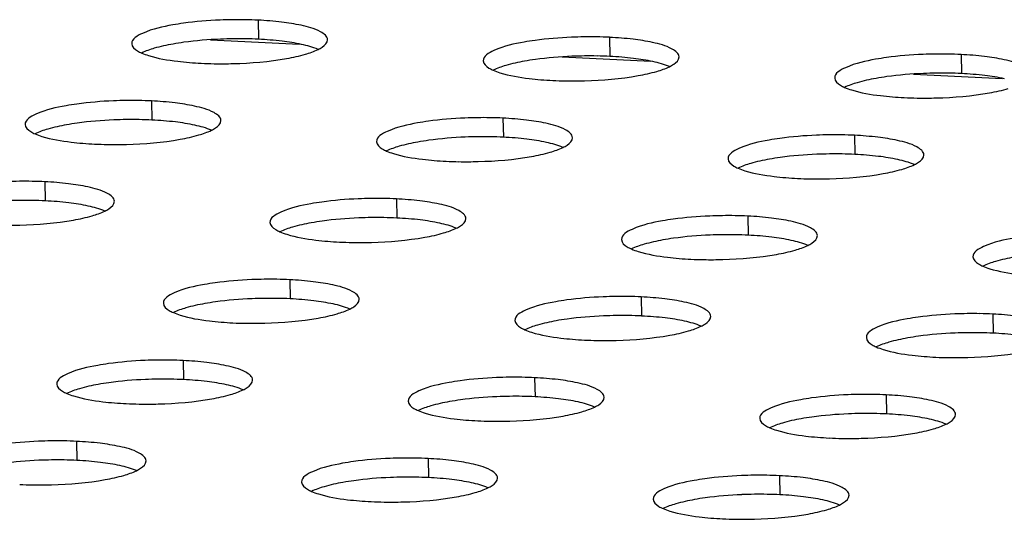
# Model space of a CAD drawing. Units: millimetres. Extents: x 0 to 420, y 0 to 297.
# Drawn here: x 294 to 298, y 129 to 131 of the extents above; entities that cross this region are included whole.
import ezdxf

# ---------------------------------------------------------------- set-up
doc = ezdxf.new("R2010")
doc.units = ezdxf.units.MM
doc.header["$LTSCALE"] = 23.1
doc.layers.get('0').update_dxf_attribs({"linetype": 'CONTINUOUS'})

msp = doc.modelspace()

# ---------------------------------------------------------------- linework, layer by layer
at = {"color": 9, "linetype": 'CONTINUOUS'}
for p, q in [((294.8076, 130.5704), (294.8092, 130.4924)), ((294.6137, 130.4906), (294.9766, 130.4728)), ((296.2428, 130.5002), (296.2444, 130.4222)), ((296.0488, 130.4204), (296.4117, 130.4027)), ((297.678, 130.43), (297.6795, 130.3521)), ((297.484, 130.3503), (297.8469, 130.3325)), ((294.3724, 130.2403), (294.3739, 130.1624)), ((295.8075, 130.1701), (295.8091, 130.0922)), ((297.2427, 130.1), (297.2442, 130.022)), ((293.9371, 129.9102), (293.9387, 129.8323)), ((295.3722, 129.8401), (295.3738, 129.7621)), ((296.8074, 129.7699), (296.809, 129.692)), ((294.937, 129.51), (294.9385, 129.4321)), ((296.3721, 129.4399), (296.3737, 129.3619)), ((297.8073, 129.3697), (297.8088, 129.2918)), ((294.5017, 129.18), (294.5032, 129.102)), ((295.9368, 129.1098), (295.9384, 129.0319)), ((297.372, 129.0397), (297.3736, 128.9617)), ((294.0664, 128.8499), (294.068, 128.772)), ((295.5016, 128.7798), (295.5031, 128.7018)), ((296.9367, 128.7096), (296.9383, 128.6317))]:
    msp.add_line(p, q, dxfattribs=at)
at = {"color": 7, "linetype": 'CONTINUOUS'}
for centre, radius, start, end in [((294.7253, 128.794), 1.7783, 89.0349, 92.3511), ((294.7282, 128.9333), 1.639, 87.2205, 89.053), ((296.1605, 128.7239), 1.7783, 89.0349, 92.3511), ((296.1633, 128.8632), 1.639, 87.2205, 89.053), ((294.7269, 128.7161), 1.7783, 89.0349, 92.3511), ((294.7297, 128.8554), 1.639, 87.2205, 89.053), ((296.162, 128.6459), 1.7783, 89.0349, 92.3511), ((296.1649, 128.7852), 1.639, 87.2205, 89.053), ((297.5956, 128.6537), 1.7783, 89.0349, 92.3511), ((297.5985, 128.793), 1.639, 87.2205, 89.053), ((294.655, 132.0314), 1.639, 267.2205, 269.053), ((297.5972, 128.5758), 1.7783, 89.0349, 92.3511), ((297.6, 128.7151), 1.639, 87.2205, 89.053), ((296.0901, 131.9612), 1.639, 267.2205, 269.053), ((294.29, 128.464), 1.7783, 89.0349, 92.3511), ((294.2929, 128.6033), 1.639, 87.2205, 89.053), ((297.5253, 131.891), 1.639, 267.2205, 269.053), ((294.2916, 128.386), 1.7783, 89.0349, 92.3511), ((294.2945, 128.5253), 1.639, 87.2205, 89.053), ((295.7252, 128.3938), 1.7783, 89.0349, 92.3511), ((295.728, 128.5331), 1.639, 87.2205, 89.053), ((297.1603, 128.3237), 1.7783, 89.0349, 92.3511), ((297.1632, 128.463), 1.639, 87.2205, 89.053), ((294.2197, 131.7013), 1.639, 267.2205, 269.053), ((295.7267, 128.3159), 1.7783, 89.0349, 92.3511), ((295.7296, 128.4552), 1.639, 87.2205, 89.053), ((297.1619, 128.2457), 1.7783, 89.0349, 92.3511), ((297.1648, 128.385), 1.639, 87.2205, 89.053), ((295.6548, 131.6311), 1.639, 267.2205, 269.053), ((293.8547, 128.1339), 1.7783, 89.0349, 92.3511), ((293.8576, 128.2732), 1.639, 87.2205, 89.053), ((297.09, 131.561), 1.639, 267.2205, 269.053), ((293.8563, 128.056), 1.7783, 89.0349, 92.3511), ((293.8592, 128.1953), 1.639, 87.2205, 89.053), ((295.2899, 128.0638), 1.7783, 89.0349, 92.3511), ((295.2928, 128.2031), 1.639, 87.2205, 89.053), ((295.2915, 127.9858), 1.7783, 89.0349, 92.3511), ((295.2943, 128.1251), 1.639, 87.2205, 89.053), ((296.7251, 127.9936), 1.7783, 89.0349, 92.3511), ((296.7279, 128.1329), 1.639, 87.2205, 89.053), ((295.2196, 131.3011), 1.639, 267.2205, 269.053), ((296.7266, 127.9157), 1.7783, 89.0349, 92.3511), ((296.7295, 128.055), 1.639, 87.2205, 89.053), ((296.6547, 131.2309), 1.639, 267.2205, 269.053), ((294.8546, 127.7337), 1.7783, 89.0349, 92.3511), ((294.8575, 127.873), 1.639, 87.2205, 89.053), ((294.8562, 127.6558), 1.7783, 89.0349, 92.3511), ((294.8591, 127.7951), 1.639, 87.2205, 89.053), ((296.2898, 127.6636), 1.7783, 89.0349, 92.3511), ((296.2926, 127.8029), 1.639, 87.2205, 89.053), ((296.2913, 127.5856), 1.7783, 89.0349, 92.3511), ((296.2942, 127.7249), 1.639, 87.2205, 89.053), ((297.7249, 127.5934), 1.7783, 89.0349, 92.3511), ((297.7278, 127.7327), 1.639, 87.2205, 89.053), ((294.7843, 130.971), 1.639, 267.2205, 269.053), ((296.2194, 130.9009), 1.639, 267.2205, 269.053), ((297.7265, 127.5155), 1.7783, 89.0349, 92.3511), ((297.7294, 127.6547), 1.639, 87.2205, 89.053), ((294.4193, 127.4037), 1.7783, 89.0349, 92.3511), ((294.4222, 127.543), 1.639, 87.2205, 89.053), ((297.6546, 130.8307), 1.639, 267.2205, 269.053), ((294.4209, 127.3257), 1.7783, 89.0349, 92.3511), ((294.4238, 127.465), 1.639, 87.2205, 89.053), ((295.8545, 127.3335), 1.7783, 89.0349, 92.3511), ((295.8574, 127.4728), 1.639, 87.2205, 89.053), ((295.8561, 127.2556), 1.7783, 89.0349, 92.3511), ((295.8589, 127.3949), 1.639, 87.2205, 89.053), ((297.2896, 127.2634), 1.7783, 89.0349, 92.3511), ((297.2925, 127.4026), 1.639, 87.2205, 89.053), ((294.349, 130.641), 1.639, 267.2205, 269.053), ((295.7842, 130.5708), 1.639, 267.2205, 269.053), ((297.2912, 127.1854), 1.7783, 89.0349, 92.3511), ((297.2941, 127.3247), 1.639, 87.2205, 89.053), ((297.2193, 130.5007), 1.639, 267.2205, 269.053), ((293.9841, 127.0736), 1.7783, 89.0349, 92.3511), ((293.9869, 127.2129), 1.639, 87.2205, 89.053), ((293.9856, 126.9957), 1.7783, 89.0349, 92.3511), ((293.9885, 127.135), 1.639, 87.2205, 89.053), ((295.4192, 127.0035), 1.7783, 89.0349, 92.3511), ((295.4221, 127.1427), 1.639, 87.2205, 89.053), ((295.4208, 126.9255), 1.7783, 89.0349, 92.3511), ((295.4236, 127.0648), 1.639, 87.2205, 89.053), ((296.8544, 126.9333), 1.7783, 89.0349, 92.3511), ((296.8572, 127.0726), 1.639, 87.2205, 89.053), ((293.9137, 130.3109), 1.639, 267.2205, 269.053), ((296.8559, 126.8554), 1.7783, 89.0349, 92.3511), ((296.8588, 126.9946), 1.639, 87.2205, 89.053), ((295.3489, 130.2408), 1.639, 267.2205, 269.053), ((296.784, 130.1706), 1.639, 267.2205, 269.053)]:
    msp.add_arc(centre, radius, start, end, dxfattribs=at)
for points, knots in [([(294.4589, 130.5508), (294.4168, 130.5432), (294.3628, 130.533), (294.2912, 130.4944), (294.2917, 130.4742)], [0, 0, 0, 0, 0.678582, 1, 1, 1, 1]), ([(294.6524, 130.5708), (294.6025, 130.5688), (294.5377, 130.5635), (294.4736, 130.5534), (294.4589, 130.5508)], [0, 0, 0, 0, 0.769234, 1, 1, 1, 1]), ([(295.0915, 130.4905), (295.0912, 130.5048), (295.0489, 130.5349), (295.0106, 130.5432), (294.9832, 130.5493)], [0, 0, 0, 0, 0.33817, 1, 1, 1, 1]), ([(294.2917, 130.4742), (294.2919, 130.4618), (294.3101, 130.4466), (294.3264, 130.4387), (294.3324, 130.4361)], [0, 0, 0, 0, 0.655842, 1, 1, 1, 1]), ([(294.6539, 130.4929), (294.6041, 130.4908), (294.5393, 130.4855), (294.4752, 130.4755), (294.4604, 130.4729)], [0, 0, 0, 0, 0.769234, 1, 1, 1, 1]), ([(295.0523, 130.4505), (295.0582, 130.4534), (295.0743, 130.462), (295.0918, 130.478), (295.0915, 130.4905)], [0, 0, 0, 0, 0.345202, 1, 1, 1, 1]), ([(295.894, 130.4806), (295.852, 130.4731), (295.798, 130.4628), (295.7264, 130.4243), (295.7268, 130.4041)], [0, 0, 0, 0, 0.678582, 1, 1, 1, 1]), ([(296.0875, 130.5007), (296.0377, 130.4986), (295.9729, 130.4933), (295.9088, 130.4833), (295.894, 130.4806)], [0, 0, 0, 0, 0.769234, 1, 1, 1, 1]), ([(296.5266, 130.4203), (296.5263, 130.4346), (296.484, 130.4647), (296.4458, 130.4731), (296.4184, 130.4791)], [0, 0, 0, 0, 0.33817, 1, 1, 1, 1]), ([(294.3324, 130.4361), (294.3414, 130.4321), (294.389, 130.4152), (294.4392, 130.4072), (294.4794, 130.4023)], [0, 0, 0, 0, 0.196039, 1, 1, 1, 1]), ([(296.0891, 130.4227), (296.0392, 130.4207), (295.9744, 130.4154), (295.9103, 130.4053), (295.8956, 130.4027)], [0, 0, 0, 0, 0.769234, 1, 1, 1, 1]), ([(297.5227, 130.4305), (297.4728, 130.4285), (297.408, 130.4232), (297.3439, 130.4131), (297.3292, 130.4105)], [0, 0, 0, 0, 0.769234, 1, 1, 1, 1]), ([(294.6279, 130.3926), (294.6538, 130.3922), (294.7529, 130.3928), (294.8523, 130.4009), (294.9243, 130.4139)], [0, 0, 0, 0, 0.261909, 1, 1, 1, 1]), ([(295.7268, 130.4041), (295.7271, 130.3916), (295.7452, 130.3765), (295.7615, 130.3685), (295.7675, 130.3659)], [0, 0, 0, 0, 0.655842, 1, 1, 1, 1]), ([(296.4874, 130.3804), (296.4933, 130.3833), (296.5094, 130.3918), (296.5269, 130.4078), (296.5266, 130.4203)], [0, 0, 0, 0, 0.345202, 1, 1, 1, 1]), ([(297.3292, 130.4105), (297.2871, 130.4029), (297.2331, 130.3927), (297.1615, 130.3541), (297.162, 130.3339)], [0, 0, 0, 0, 0.678582, 1, 1, 1, 1]), ([(297.9618, 130.3502), (297.9615, 130.3645), (297.9192, 130.3946), (297.8809, 130.4029), (297.8536, 130.4089)], [0, 0, 0, 0, 0.33817, 1, 1, 1, 1]), ([(295.7675, 130.3659), (295.7766, 130.3619), (295.8242, 130.3451), (295.8744, 130.337), (295.9146, 130.3321)], [0, 0, 0, 0, 0.196039, 1, 1, 1, 1]), ([(296.063, 130.3225), (296.089, 130.322), (296.1881, 130.3226), (296.2874, 130.3308), (296.3594, 130.3437)], [0, 0, 0, 0, 0.261909, 1, 1, 1, 1]), ([(297.5242, 130.3526), (297.4744, 130.3505), (297.4096, 130.3452), (297.3455, 130.3352), (297.3308, 130.3325)], [0, 0, 0, 0, 0.769234, 1, 1, 1, 1]), ([(297.162, 130.3339), (297.1623, 130.3215), (297.1804, 130.3063), (297.1967, 130.2984), (297.2027, 130.2958)], [0, 0, 0, 0, 0.655842, 1, 1, 1, 1]), ([(297.2027, 130.2958), (297.2117, 130.2918), (297.2593, 130.2749), (297.3095, 130.2669), (297.3497, 130.262)], [0, 0, 0, 0, 0.196039, 1, 1, 1, 1]), ([(297.4982, 130.2523), (297.5242, 130.2519), (297.6233, 130.2525), (297.7226, 130.2606), (297.7946, 130.2736)], [0, 0, 0, 0, 0.261909, 1, 1, 1, 1]), ([(294.0236, 130.2207), (293.9815, 130.2132), (293.9275, 130.203), (293.8559, 130.1644), (293.8564, 130.1442)], [0, 0, 0, 0, 0.678582, 1, 1, 1, 1]), ([(294.2171, 130.2408), (294.1672, 130.2387), (294.1024, 130.2334), (294.0383, 130.2234), (294.0236, 130.2207)], [0, 0, 0, 0, 0.769234, 1, 1, 1, 1]), ([(294.6562, 130.1604), (294.6559, 130.1747), (294.6136, 130.2048), (294.5753, 130.2132), (294.548, 130.2192)], [0, 0, 0, 0, 0.33817, 1, 1, 1, 1]), ([(293.8564, 130.1442), (293.8567, 130.1317), (293.8748, 130.1166), (293.8911, 130.1086), (293.8971, 130.106)], [0, 0, 0, 0, 0.655842, 1, 1, 1, 1]), ([(294.2186, 130.1628), (294.1688, 130.1608), (294.104, 130.1555), (294.0399, 130.1454), (294.0252, 130.1428)], [0, 0, 0, 0, 0.769234, 1, 1, 1, 1]), ([(294.617, 130.1205), (294.6229, 130.1234), (294.639, 130.1319), (294.6565, 130.148), (294.6562, 130.1604)], [0, 0, 0, 0, 0.345202, 1, 1, 1, 1]), ([(295.4587, 130.1506), (295.4167, 130.143), (295.3627, 130.1328), (295.2911, 130.0942), (295.2915, 130.074)], [0, 0, 0, 0, 0.678582, 1, 1, 1, 1]), ([(295.6522, 130.1706), (295.6024, 130.1686), (295.5376, 130.1633), (295.4735, 130.1532), (295.4587, 130.1506)], [0, 0, 0, 0, 0.769234, 1, 1, 1, 1]), ([(296.0914, 130.0903), (296.091, 130.1046), (296.0487, 130.1347), (296.0105, 130.143), (295.9831, 130.149)], [0, 0, 0, 0, 0.33817, 1, 1, 1, 1]), ([(293.8971, 130.106), (293.9061, 130.102), (293.9537, 130.0852), (294.0039, 130.0771), (294.0441, 130.0722)], [0, 0, 0, 0, 0.196039, 1, 1, 1, 1]), ([(297.0874, 130.1005), (297.0375, 130.0984), (296.9727, 130.0931), (296.9086, 130.0831), (296.8939, 130.0804)], [0, 0, 0, 0, 0.769234, 1, 1, 1, 1]), ([(294.1926, 130.0626), (294.2186, 130.0621), (294.3177, 130.0627), (294.417, 130.0709), (294.489, 130.0838)], [0, 0, 0, 0, 0.261909, 1, 1, 1, 1]), ([(295.2915, 130.074), (295.2918, 130.0616), (295.3099, 130.0464), (295.3263, 130.0385), (295.3322, 130.0359)], [0, 0, 0, 0, 0.655842, 1, 1, 1, 1]), ([(295.6538, 130.0927), (295.6039, 130.0906), (295.5391, 130.0853), (295.475, 130.0753), (295.4603, 130.0726)], [0, 0, 0, 0, 0.769234, 1, 1, 1, 1]), ([(296.0522, 130.0503), (296.0581, 130.0532), (296.0742, 130.0618), (296.0916, 130.0778), (296.0914, 130.0903)], [0, 0, 0, 0, 0.345202, 1, 1, 1, 1]), ([(296.8939, 130.0804), (296.8518, 130.0729), (296.7978, 130.0626), (296.7262, 130.0241), (296.7267, 130.0038)], [0, 0, 0, 0, 0.678582, 1, 1, 1, 1]), ([(297.5265, 130.0201), (297.5262, 130.0344), (297.4839, 130.0645), (297.4456, 130.0729), (297.4183, 130.0789)], [0, 0, 0, 0, 0.33817, 1, 1, 1, 1]), ([(295.3322, 130.0359), (295.3413, 130.0319), (295.3889, 130.015), (295.4391, 130.007), (295.4793, 130.0021)], [0, 0, 0, 0, 0.196039, 1, 1, 1, 1]), ([(297.089, 130.0225), (297.0391, 130.0205), (296.9743, 130.0152), (296.9102, 130.0051), (296.8955, 130.0025)], [0, 0, 0, 0, 0.769234, 1, 1, 1, 1]), ([(297.4873, 129.9802), (297.4932, 129.983), (297.5093, 129.9916), (297.5268, 130.0076), (297.5265, 130.0201)], [0, 0, 0, 0, 0.345202, 1, 1, 1, 1]), ([(295.6278, 129.9924), (295.6537, 129.992), (295.7528, 129.9926), (295.8521, 130.0007), (295.9241, 130.0137)], [0, 0, 0, 0, 0.261909, 1, 1, 1, 1]), ([(296.7267, 130.0038), (296.727, 129.9914), (296.7451, 129.9763), (296.7614, 129.9683), (296.7674, 129.9657)], [0, 0, 0, 0, 0.655842, 1, 1, 1, 1]), ([(296.7674, 129.9657), (296.7764, 129.9617), (296.824, 129.9449), (296.8742, 129.9368), (296.9145, 129.9319)], [0, 0, 0, 0, 0.196039, 1, 1, 1, 1]), ([(297.0629, 129.9223), (297.0889, 129.9218), (297.188, 129.9224), (297.2873, 129.9306), (297.3593, 129.9435)], [0, 0, 0, 0, 0.261909, 1, 1, 1, 1]), ([(294.2209, 129.8304), (294.2206, 129.8447), (294.1783, 129.8748), (294.1401, 129.8831), (294.1127, 129.8891)], [0, 0, 0, 0, 0.33817, 1, 1, 1, 1]), ([(294.1817, 129.7904), (294.1876, 129.7933), (294.2037, 129.8019), (294.2212, 129.8179), (294.2209, 129.8304)], [0, 0, 0, 0, 0.345202, 1, 1, 1, 1]), ([(295.0235, 129.8205), (294.9814, 129.813), (294.9274, 129.8027), (294.8558, 129.7642), (294.8563, 129.7439)], [0, 0, 0, 0, 0.678582, 1, 1, 1, 1]), ([(295.2169, 129.8406), (295.1671, 129.8385), (295.1023, 129.8332), (295.0382, 129.8232), (295.0235, 129.8205)], [0, 0, 0, 0, 0.769234, 1, 1, 1, 1]), ([(295.6561, 129.7602), (295.6558, 129.7745), (295.6134, 129.8046), (295.5752, 129.813), (295.5478, 129.819)], [0, 0, 0, 0, 0.33817, 1, 1, 1, 1]), ([(293.7573, 129.7325), (293.7833, 129.7321), (293.8824, 129.7327), (293.9817, 129.7408), (294.0537, 129.7538)], [0, 0, 0, 0, 0.261909, 1, 1, 1, 1]), ([(294.8563, 129.7439), (294.8565, 129.7315), (294.8747, 129.7164), (294.891, 129.7084), (294.897, 129.7058)], [0, 0, 0, 0, 0.655842, 1, 1, 1, 1]), ([(295.2185, 129.7626), (295.1687, 129.7606), (295.1039, 129.7553), (295.0398, 129.7452), (295.025, 129.7426)], [0, 0, 0, 0, 0.769234, 1, 1, 1, 1]), ([(295.6169, 129.7203), (295.6228, 129.7231), (295.6389, 129.7317), (295.6563, 129.7477), (295.6561, 129.7602)], [0, 0, 0, 0, 0.345202, 1, 1, 1, 1]), ([(296.4586, 129.7504), (296.4166, 129.7428), (296.3625, 129.7326), (296.291, 129.694), (296.2914, 129.6738)], [0, 0, 0, 0, 0.678582, 1, 1, 1, 1]), ([(296.6521, 129.7704), (296.6022, 129.7684), (296.5375, 129.7631), (296.4734, 129.753), (296.4586, 129.7504)], [0, 0, 0, 0, 0.769234, 1, 1, 1, 1]), ([(297.0912, 129.6901), (297.0909, 129.7044), (297.0486, 129.7345), (297.0104, 129.7428), (296.983, 129.7488)], [0, 0, 0, 0, 0.33817, 1, 1, 1, 1]), ([(294.897, 129.7058), (294.906, 129.7018), (294.9536, 129.685), (295.0038, 129.6769), (295.044, 129.672)], [0, 0, 0, 0, 0.196039, 1, 1, 1, 1]), ([(295.1925, 129.6624), (295.2184, 129.6619), (295.3175, 129.6625), (295.4169, 129.6707), (295.4889, 129.6836)], [0, 0, 0, 0, 0.261909, 1, 1, 1, 1]), ([(296.2914, 129.6738), (296.2917, 129.6614), (296.3098, 129.6462), (296.3261, 129.6383), (296.3321, 129.6357)], [0, 0, 0, 0, 0.655842, 1, 1, 1, 1]), ([(296.6537, 129.6924), (296.6038, 129.6904), (296.539, 129.6851), (296.4749, 129.6751), (296.4602, 129.6724)], [0, 0, 0, 0, 0.769234, 1, 1, 1, 1]), ([(297.052, 129.6501), (297.0579, 129.653), (297.074, 129.6616), (297.0915, 129.6776), (297.0912, 129.6901)], [0, 0, 0, 0, 0.345202, 1, 1, 1, 1]), ([(297.8938, 129.6802), (297.8517, 129.6727), (297.7977, 129.6624), (297.7261, 129.6239), (297.7266, 129.6036)], [0, 0, 0, 0, 0.678582, 1, 1, 1, 1]), ([(296.3321, 129.6357), (296.3411, 129.6317), (296.3888, 129.6148), (296.4389, 129.6067), (296.4792, 129.6019)], [0, 0, 0, 0, 0.196039, 1, 1, 1, 1]), ([(296.6276, 129.5922), (296.6536, 129.5918), (296.7527, 129.5924), (296.852, 129.6005), (296.924, 129.6135)], [0, 0, 0, 0, 0.261909, 1, 1, 1, 1]), ([(297.7266, 129.6036), (297.7268, 129.5912), (297.745, 129.5761), (297.7613, 129.5681), (297.7673, 129.5655)], [0, 0, 0, 0, 0.655842, 1, 1, 1, 1]), ([(297.7673, 129.5655), (297.7763, 129.5615), (297.8239, 129.5447), (297.8741, 129.5366), (297.9143, 129.5317)], [0, 0, 0, 0, 0.196039, 1, 1, 1, 1]), ([(294.7817, 129.5105), (294.7318, 129.5085), (294.667, 129.5032), (294.6029, 129.4931), (294.5882, 129.4905)], [0, 0, 0, 0, 0.769234, 1, 1, 1, 1]), ([(294.5882, 129.4905), (294.5461, 129.4829), (294.4921, 129.4727), (294.4205, 129.4341), (294.421, 129.4139)], [0, 0, 0, 0, 0.678582, 1, 1, 1, 1]), ([(295.2208, 129.4302), (295.2205, 129.4445), (295.1782, 129.4746), (295.1399, 129.4829), (295.1126, 129.4889)], [0, 0, 0, 0, 0.33817, 1, 1, 1, 1]), ([(294.7832, 129.4326), (294.7334, 129.4305), (294.6686, 129.4252), (294.6045, 129.4152), (294.5898, 129.4125)], [0, 0, 0, 0, 0.769234, 1, 1, 1, 1]), ([(295.1816, 129.3902), (295.1875, 129.3931), (295.2036, 129.4017), (295.2211, 129.4177), (295.2208, 129.4302)], [0, 0, 0, 0, 0.345202, 1, 1, 1, 1]), ([(296.0233, 129.4203), (295.9813, 129.4128), (295.9273, 129.4025), (295.8557, 129.364), (295.8561, 129.3437)], [0, 0, 0, 0, 0.678582, 1, 1, 1, 1]), ([(296.2168, 129.4403), (296.167, 129.4383), (296.1022, 129.433), (296.0381, 129.423), (296.0233, 129.4203)], [0, 0, 0, 0, 0.769234, 1, 1, 1, 1]), ([(296.6559, 129.36), (296.6556, 129.3743), (296.6133, 129.4044), (296.5751, 129.4128), (296.5477, 129.4188)], [0, 0, 0, 0, 0.33817, 1, 1, 1, 1]), ([(294.421, 129.4139), (294.4213, 129.4015), (294.4394, 129.3863), (294.4557, 129.3784), (294.4617, 129.3758)], [0, 0, 0, 0, 0.655842, 1, 1, 1, 1]), ([(294.4617, 129.3758), (294.4707, 129.3718), (294.5183, 129.3549), (294.5685, 129.3469), (294.6087, 129.342)], [0, 0, 0, 0, 0.196039, 1, 1, 1, 1]), ([(294.7572, 129.3323), (294.7832, 129.3319), (294.8823, 129.3325), (294.9816, 129.3406), (295.0536, 129.3536)], [0, 0, 0, 0, 0.261909, 1, 1, 1, 1]), ([(295.8561, 129.3437), (295.8564, 129.3313), (295.8745, 129.3162), (295.8908, 129.3082), (295.8968, 129.3056)], [0, 0, 0, 0, 0.655842, 1, 1, 1, 1]), ([(296.2184, 129.3624), (296.1685, 129.3603), (296.1037, 129.3551), (296.0396, 129.345), (296.0249, 129.3424)], [0, 0, 0, 0, 0.769234, 1, 1, 1, 1]), ([(296.6167, 129.3201), (296.6227, 129.3229), (296.6387, 129.3315), (296.6562, 129.3475), (296.6559, 129.36)], [0, 0, 0, 0, 0.345202, 1, 1, 1, 1]), ([(297.4585, 129.3502), (297.4164, 129.3426), (297.3624, 129.3324), (297.2908, 129.2938), (297.2913, 129.2736)], [0, 0, 0, 0, 0.678582, 1, 1, 1, 1]), ([(297.652, 129.3702), (297.6021, 129.3681), (297.5373, 129.3629), (297.4732, 129.3528), (297.4585, 129.3502)], [0, 0, 0, 0, 0.769234, 1, 1, 1, 1]), ([(295.8968, 129.3056), (295.9059, 129.3016), (295.9535, 129.2848), (296.0037, 129.2767), (296.0439, 129.2718)], [0, 0, 0, 0, 0.196039, 1, 1, 1, 1]), ([(296.1924, 129.2622), (296.2183, 129.2617), (296.3174, 129.2623), (296.4167, 129.2705), (296.4887, 129.2834)], [0, 0, 0, 0, 0.261909, 1, 1, 1, 1]), ([(297.2913, 129.2736), (297.2916, 129.2611), (297.3097, 129.246), (297.326, 129.2381), (297.332, 129.2354)], [0, 0, 0, 0, 0.655842, 1, 1, 1, 1]), ([(297.6535, 129.2922), (297.6037, 129.2902), (297.5389, 129.2849), (297.4748, 129.2749), (297.4601, 129.2722)], [0, 0, 0, 0, 0.769234, 1, 1, 1, 1]), ([(297.332, 129.2354), (297.341, 129.2315), (297.3886, 129.2146), (297.4388, 129.2065), (297.479, 129.2017)], [0, 0, 0, 0, 0.196039, 1, 1, 1, 1]), ([(294.3464, 129.1804), (294.2965, 129.1784), (294.2317, 129.1731), (294.1676, 129.1631), (294.1529, 129.1604)], [0, 0, 0, 0, 0.769234, 1, 1, 1, 1]), ([(297.6275, 129.192), (297.6535, 129.1916), (297.7526, 129.1922), (297.8519, 129.2003), (297.9239, 129.2133)], [0, 0, 0, 0, 0.261909, 1, 1, 1, 1]), ([(294.1529, 129.1604), (294.1109, 129.1529), (294.0568, 129.1426), (293.9852, 129.1041), (293.9857, 129.0838)], [0, 0, 0, 0, 0.678582, 1, 1, 1, 1]), ([(294.7855, 129.1001), (294.7852, 129.1144), (294.7429, 129.1445), (294.7047, 129.1529), (294.6773, 129.1589)], [0, 0, 0, 0, 0.33817, 1, 1, 1, 1]), ([(294.348, 129.1025), (294.2981, 129.1005), (294.2333, 129.0952), (294.1692, 129.0851), (294.1545, 129.0825)], [0, 0, 0, 0, 0.769234, 1, 1, 1, 1]), ([(294.7463, 129.0602), (294.7522, 129.063), (294.7683, 129.0716), (294.7858, 129.0876), (294.7855, 129.1001)], [0, 0, 0, 0, 0.345202, 1, 1, 1, 1]), ([(295.7815, 129.1103), (295.7317, 129.1082), (295.6669, 129.103), (295.6028, 129.0929), (295.5881, 129.0903)], [0, 0, 0, 0, 0.769234, 1, 1, 1, 1]), ([(293.9857, 129.0838), (293.986, 129.0714), (294.0041, 129.0563), (294.0204, 129.0483), (294.0264, 129.0457)], [0, 0, 0, 0, 0.655842, 1, 1, 1, 1]), ([(295.5881, 129.0903), (295.546, 129.0827), (295.492, 129.0725), (295.4204, 129.0339), (295.4209, 129.0137)], [0, 0, 0, 0, 0.678582, 1, 1, 1, 1]), ([(296.2207, 129.03), (296.2203, 129.0443), (296.178, 129.0744), (296.1398, 129.0827), (296.1124, 129.0887)], [0, 0, 0, 0, 0.33817, 1, 1, 1, 1]), ([(294.0264, 129.0457), (294.0354, 129.0417), (294.0831, 129.0249), (294.1332, 129.0168), (294.1735, 129.0119)], [0, 0, 0, 0, 0.196039, 1, 1, 1, 1]), ([(294.3219, 129.0023), (294.3479, 129.0018), (294.447, 129.0024), (294.5463, 129.0106), (294.6183, 129.0235)], [0, 0, 0, 0, 0.261909, 1, 1, 1, 1]), ([(295.4209, 129.0137), (295.4211, 129.0012), (295.4392, 128.9861), (295.4556, 128.9782), (295.4615, 128.9755)], [0, 0, 0, 0, 0.655842, 1, 1, 1, 1]), ([(295.7831, 129.0323), (295.7333, 129.0303), (295.6685, 129.025), (295.6044, 129.015), (295.5896, 129.0123)], [0, 0, 0, 0, 0.769234, 1, 1, 1, 1]), ([(296.1815, 128.99), (296.1874, 128.9929), (296.2035, 129.0015), (296.2209, 129.0175), (296.2207, 129.03)], [0, 0, 0, 0, 0.345202, 1, 1, 1, 1]), ([(297.0232, 129.0201), (296.9812, 129.0126), (296.9271, 129.0023), (296.8556, 128.9638), (296.856, 128.9435)], [0, 0, 0, 0, 0.678582, 1, 1, 1, 1]), ([(297.2167, 129.0401), (297.1668, 129.0381), (297.102, 129.0328), (297.0379, 129.0228), (297.0232, 129.0201)], [0, 0, 0, 0, 0.769234, 1, 1, 1, 1]), ([(297.6558, 128.9598), (297.6555, 128.9741), (297.6132, 129.0042), (297.575, 129.0126), (297.5476, 129.0186)], [0, 0, 0, 0, 0.33817, 1, 1, 1, 1]), ([(295.4615, 128.9755), (295.4706, 128.9716), (295.5182, 128.9547), (295.5684, 128.9466), (295.6086, 128.9418)], [0, 0, 0, 0, 0.196039, 1, 1, 1, 1]), ([(295.7571, 128.9321), (295.783, 128.9317), (295.8821, 128.9323), (295.9814, 128.9404), (296.0535, 128.9534)], [0, 0, 0, 0, 0.261909, 1, 1, 1, 1]), ([(296.856, 128.9435), (296.8563, 128.9311), (296.8744, 128.916), (296.8907, 128.908), (296.8967, 128.9054)], [0, 0, 0, 0, 0.655842, 1, 1, 1, 1]), ([(297.2183, 128.9622), (297.1684, 128.9601), (297.1036, 128.9549), (297.0395, 128.9448), (297.0248, 128.9422)], [0, 0, 0, 0, 0.769234, 1, 1, 1, 1]), ([(297.6166, 128.9199), (297.6225, 128.9227), (297.6386, 128.9313), (297.6561, 128.9473), (297.6558, 128.9598)], [0, 0, 0, 0, 0.345202, 1, 1, 1, 1]), ([(296.8967, 128.9054), (296.9057, 128.9014), (296.9534, 128.8846), (297.0035, 128.8765), (297.0438, 128.8716)], [0, 0, 0, 0, 0.196039, 1, 1, 1, 1]), ([(297.1922, 128.8619), (297.2182, 128.8615), (297.3173, 128.8621), (297.4166, 128.8703), (297.4886, 128.8832)], [0, 0, 0, 0, 0.261909, 1, 1, 1, 1]), ([(293.9111, 128.8504), (293.8613, 128.8483), (293.7965, 128.8431), (293.7324, 128.833), (293.7176, 128.8304)], [0, 0, 0, 0, 0.769234, 1, 1, 1, 1]), ([(294.3502, 128.7701), (294.3499, 128.7844), (294.3076, 128.8145), (294.2694, 128.8228), (294.242, 128.8288)], [0, 0, 0, 0, 0.33817, 1, 1, 1, 1]), ([(293.9127, 128.7724), (293.8628, 128.7704), (293.798, 128.7651), (293.7339, 128.7551), (293.7192, 128.7524)], [0, 0, 0, 0, 0.769234, 1, 1, 1, 1]), ([(295.3463, 128.7802), (295.2964, 128.7782), (295.2316, 128.7729), (295.1675, 128.7629), (295.1528, 128.7602)], [0, 0, 0, 0, 0.769234, 1, 1, 1, 1]), ([(294.311, 128.7301), (294.3169, 128.733), (294.333, 128.7416), (294.3505, 128.7576), (294.3502, 128.7701)], [0, 0, 0, 0, 0.345202, 1, 1, 1, 1]), ([(295.1528, 128.7602), (295.1107, 128.7527), (295.0567, 128.7424), (294.9851, 128.7039), (294.9856, 128.6836)], [0, 0, 0, 0, 0.678582, 1, 1, 1, 1]), ([(295.7854, 128.6999), (295.7851, 128.7142), (295.7428, 128.7443), (295.7045, 128.7527), (295.6772, 128.7587)], [0, 0, 0, 0, 0.33817, 1, 1, 1, 1]), ([(293.8866, 128.6722), (293.9126, 128.6718), (294.0117, 128.6724), (294.111, 128.6805), (294.183, 128.6935)], [0, 0, 0, 0, 0.261909, 1, 1, 1, 1]), ([(295.3478, 128.7023), (295.298, 128.7002), (295.2332, 128.695), (295.1691, 128.6849), (295.1543, 128.6823)], [0, 0, 0, 0, 0.769234, 1, 1, 1, 1]), ([(295.7462, 128.66), (295.7521, 128.6628), (295.7682, 128.6714), (295.7857, 128.6874), (295.7854, 128.6999)], [0, 0, 0, 0, 0.345202, 1, 1, 1, 1]), ([(296.7814, 128.7101), (296.7316, 128.708), (296.6668, 128.7028), (296.6027, 128.6927), (296.5879, 128.6901)], [0, 0, 0, 0, 0.769234, 1, 1, 1, 1]), ([(294.9856, 128.6836), (294.9859, 128.6712), (295.004, 128.6561), (295.0203, 128.6481), (295.0263, 128.6455)], [0, 0, 0, 0, 0.655842, 1, 1, 1, 1]), ([(296.5879, 128.6901), (296.5459, 128.6825), (296.4919, 128.6723), (296.4203, 128.6337), (296.4207, 128.6135)], [0, 0, 0, 0, 0.678582, 1, 1, 1, 1]), ([(297.2205, 128.6297), (297.2202, 128.6441), (297.1779, 128.6741), (297.1397, 128.6825), (297.1123, 128.6885)], [0, 0, 0, 0, 0.33817, 1, 1, 1, 1]), ([(295.0263, 128.6455), (295.0353, 128.6415), (295.0829, 128.6247), (295.1331, 128.6166), (295.1733, 128.6117)], [0, 0, 0, 0, 0.196039, 1, 1, 1, 1]), ([(295.3218, 128.602), (295.3478, 128.6016), (295.4469, 128.6022), (295.5462, 128.6104), (295.6182, 128.6233)], [0, 0, 0, 0, 0.261909, 1, 1, 1, 1]), ([(296.4207, 128.6135), (296.421, 128.601), (296.4391, 128.5859), (296.4554, 128.578), (296.4614, 128.5753)], [0, 0, 0, 0, 0.655842, 1, 1, 1, 1]), ([(296.783, 128.6321), (296.7331, 128.6301), (296.6683, 128.6248), (296.6042, 128.6148), (296.5895, 128.6121)], [0, 0, 0, 0, 0.769234, 1, 1, 1, 1]), ([(297.1813, 128.5898), (297.1873, 128.5927), (297.2033, 128.6013), (297.2208, 128.6173), (297.2205, 128.6297)], [0, 0, 0, 0, 0.345202, 1, 1, 1, 1]), ([(296.4614, 128.5753), (296.4705, 128.5714), (296.5181, 128.5545), (296.5683, 128.5464), (296.6085, 128.5416)], [0, 0, 0, 0, 0.196039, 1, 1, 1, 1]), ([(296.7569, 128.5319), (296.7829, 128.5315), (296.882, 128.5321), (296.9813, 128.5402), (297.0533, 128.5531)], [0, 0, 0, 0, 0.261909, 1, 1, 1, 1])]:
    msp.add_open_spline(points, degree=3, knots=knots, dxfattribs=at)
for points in [[(294.9037, 130.5624), (294.8718, 130.5662), (294.8397, 130.5688), (294.8076, 130.5704)], [(294.9832, 130.5493), (294.957, 130.555), (294.9304, 130.5592), (294.9037, 130.5624)], [(294.4604, 130.4729), (294.4347, 130.4682), (294.4091, 130.4627), (294.384, 130.4554)], [(294.9053, 130.4844), (294.8734, 130.4883), (294.8413, 130.4908), (294.8092, 130.4924)], [(294.9848, 130.4713), (294.9586, 130.4771), (294.932, 130.4812), (294.9053, 130.4844)], [(295.0524, 130.4507), (295.0308, 130.4601), (295.0078, 130.4662), (294.9848, 130.4713)], [(296.3389, 130.4922), (296.307, 130.4961), (296.2749, 130.4986), (296.2428, 130.5002)], [(296.4184, 130.4791), (296.3922, 130.4849), (296.3655, 130.489), (296.3389, 130.4922)], [(294.384, 130.4554), (294.3664, 130.4502), (294.3489, 130.4442), (294.3324, 130.4362)], [(294.9243, 130.4139), (294.95, 130.4185), (294.9756, 130.424), (295.0007, 130.4314)], [(295.0007, 130.4314), (295.0183, 130.4365), (295.0358, 130.4425), (295.0523, 130.4505)], [(296.3404, 130.4143), (296.3085, 130.4181), (296.2765, 130.4207), (296.2444, 130.4222)], [(297.774, 130.4221), (297.7421, 130.4259), (297.71, 130.4285), (297.678, 130.43)], [(297.8536, 130.4089), (297.8273, 130.4147), (297.8007, 130.4188), (297.774, 130.4221)], [(294.4794, 130.4023), (294.5113, 130.3984), (294.5434, 130.3959), (294.5755, 130.3943)], [(295.8191, 130.3852), (295.8015, 130.3801), (295.7841, 130.3741), (295.7676, 130.366)], [(295.8956, 130.4027), (295.8699, 130.3981), (295.8442, 130.3925), (295.8191, 130.3852)], [(296.42, 130.4012), (296.3937, 130.4069), (296.3671, 130.4111), (296.3404, 130.4143)], [(296.4875, 130.3805), (296.466, 130.39), (296.443, 130.3961), (296.42, 130.4012)], [(296.4359, 130.3612), (296.4535, 130.3664), (296.471, 130.3723), (296.4874, 130.3804)], [(296.3594, 130.3437), (296.3852, 130.3483), (296.4108, 130.3539), (296.4359, 130.3612)], [(297.7756, 130.3441), (297.7437, 130.348), (297.7116, 130.3505), (297.6795, 130.3521)], [(297.8551, 130.331), (297.8289, 130.3368), (297.8023, 130.3409), (297.7756, 130.3441)], [(295.9146, 130.3321), (295.9465, 130.3283), (295.9786, 130.3257), (296.0107, 130.3242)], [(297.2543, 130.315), (297.2367, 130.3099), (297.2192, 130.3039), (297.2027, 130.2959)], [(297.3308, 130.3325), (297.305, 130.3279), (297.2794, 130.3224), (297.2543, 130.315)], [(297.3497, 130.262), (297.3816, 130.2581), (297.4137, 130.2556), (297.4458, 130.254)], [(297.7946, 130.2736), (297.8203, 130.2782), (297.8459, 130.2837), (297.871, 130.2911)], [(294.4684, 130.2323), (294.4365, 130.2362), (294.4045, 130.2387), (294.3724, 130.2403)], [(294.548, 130.2192), (294.5217, 130.225), (294.4951, 130.2291), (294.4684, 130.2323)], [(294.0252, 130.1428), (293.9994, 130.1382), (293.9738, 130.1326), (293.9487, 130.1253)], [(294.47, 130.1544), (294.4381, 130.1582), (294.406, 130.1608), (294.3739, 130.1624)], [(294.5495, 130.1413), (294.5233, 130.147), (294.4967, 130.1512), (294.47, 130.1544)], [(294.6171, 130.1206), (294.5955, 130.1301), (294.5725, 130.1362), (294.5495, 130.1413)], [(295.9036, 130.1622), (295.8717, 130.166), (295.8396, 130.1686), (295.8075, 130.1701)], [(295.9831, 130.149), (295.9569, 130.1548), (295.9303, 130.1589), (295.9036, 130.1622)], [(293.9487, 130.1253), (293.9311, 130.1202), (293.9136, 130.1142), (293.8971, 130.1061)], [(294.489, 130.0838), (294.5147, 130.0884), (294.5404, 130.094), (294.5654, 130.1013)], [(294.5654, 130.1013), (294.583, 130.1065), (294.6005, 130.1124), (294.617, 130.1205)], [(297.3387, 130.092), (297.3068, 130.0959), (297.2748, 130.0984), (297.2427, 130.1)], [(294.0441, 130.0722), (294.076, 130.0684), (294.1081, 130.0658), (294.1402, 130.0643)], [(295.4603, 130.0726), (295.4346, 130.068), (295.409, 130.0625), (295.3839, 130.0551)], [(295.9052, 130.0842), (295.8733, 130.0881), (295.8412, 130.0906), (295.8091, 130.0922)], [(295.9847, 130.0711), (295.9584, 130.0769), (295.9318, 130.081), (295.9052, 130.0842)], [(296.0522, 130.0505), (296.0307, 130.0599), (296.0077, 130.066), (295.9847, 130.0711)], [(297.4183, 130.0789), (297.392, 130.0847), (297.3654, 130.0888), (297.3387, 130.092)], [(295.3839, 130.0551), (295.3663, 130.05), (295.3488, 130.044), (295.3323, 130.036)], [(295.9241, 130.0137), (295.9499, 130.0183), (295.9755, 130.0238), (296.0006, 130.0312)], [(296.0006, 130.0312), (296.0182, 130.0363), (296.0357, 130.0423), (296.0522, 130.0503)], [(297.3403, 130.0141), (297.3084, 130.0179), (297.2763, 130.0205), (297.2442, 130.022)], [(295.4793, 130.0021), (295.5112, 129.9982), (295.5433, 129.9957), (295.5754, 129.9941)], [(296.819, 129.985), (296.8014, 129.9799), (296.7839, 129.9739), (296.7675, 129.9658)], [(296.8955, 130.0025), (296.8697, 129.9979), (296.8441, 129.9923), (296.819, 129.985)], [(297.4198, 130.0009), (297.3936, 130.0067), (297.367, 130.0108), (297.3403, 130.0141)], [(297.4874, 129.9803), (297.4658, 129.9898), (297.4428, 129.9959), (297.4198, 130.0009)], [(297.4358, 129.961), (297.4534, 129.9662), (297.4708, 129.9721), (297.4873, 129.9802)], [(297.3593, 129.9435), (297.385, 129.9481), (297.4107, 129.9537), (297.4358, 129.961)], [(294.0332, 129.9023), (294.0013, 129.9061), (293.9692, 129.9087), (293.9371, 129.9102)], [(294.1127, 129.8891), (294.0864, 129.8949), (294.0598, 129.899), (294.0332, 129.9023)], [(296.9145, 129.9319), (296.9464, 129.9281), (296.9784, 129.9255), (297.0105, 129.924)], [(294.0347, 129.8243), (294.0028, 129.8282), (293.9708, 129.8307), (293.9387, 129.8323)], [(294.1143, 129.8112), (294.088, 129.817), (294.0614, 129.8211), (294.0347, 129.8243)], [(295.4683, 129.8321), (295.4364, 129.836), (295.4043, 129.8385), (295.3722, 129.8401)], [(295.5478, 129.819), (295.5216, 129.8248), (295.495, 129.8289), (295.4683, 129.8321)], [(294.1818, 129.7906), (294.1602, 129.8), (294.1372, 129.8061), (294.1143, 129.8112)], [(294.1302, 129.7713), (294.1478, 129.7764), (294.1652, 129.7824), (294.1817, 129.7904)], [(294.0537, 129.7538), (294.0794, 129.7584), (294.1051, 129.7639), (294.1302, 129.7713)], [(295.025, 129.7426), (294.9993, 129.738), (294.9737, 129.7324), (294.9486, 129.7251)], [(295.4699, 129.7542), (295.438, 129.758), (295.4059, 129.7606), (295.3738, 129.7621)], [(295.5494, 129.741), (295.5232, 129.7468), (295.4966, 129.7509), (295.4699, 129.7542)], [(295.6169, 129.7204), (295.5954, 129.7299), (295.5724, 129.736), (295.5494, 129.741)], [(296.9035, 129.762), (296.8716, 129.7658), (296.8395, 129.7684), (296.8074, 129.7699)], [(296.983, 129.7488), (296.9568, 129.7546), (296.9301, 129.7587), (296.9035, 129.762)], [(294.9486, 129.7251), (294.931, 129.72), (294.9135, 129.714), (294.897, 129.7059)], [(295.4889, 129.6836), (295.5146, 129.6882), (295.5402, 129.6938), (295.5653, 129.7011)], [(295.5653, 129.7011), (295.5829, 129.7063), (295.6004, 129.7122), (295.6169, 129.7203)], [(295.044, 129.672), (295.0759, 129.6682), (295.108, 129.6656), (295.1401, 129.6641)], [(296.4602, 129.6724), (296.4345, 129.6678), (296.4088, 129.6623), (296.3837, 129.6549)], [(296.905, 129.684), (296.8731, 129.6879), (296.8411, 129.6904), (296.809, 129.692)], [(296.9846, 129.6709), (296.9583, 129.6767), (296.9317, 129.6808), (296.905, 129.684)], [(297.0521, 129.6502), (297.0306, 129.6597), (297.0076, 129.6658), (296.9846, 129.6709)], [(296.3837, 129.6549), (296.3661, 129.6498), (296.3487, 129.6438), (296.3322, 129.6358)], [(296.924, 129.6135), (296.9497, 129.6181), (296.9754, 129.6236), (297.0005, 129.631)], [(297.0005, 129.631), (297.0181, 129.6361), (297.0355, 129.6421), (297.052, 129.6501)], [(296.4792, 129.6019), (296.5111, 129.598), (296.5431, 129.5955), (296.5752, 129.5939)], [(297.8189, 129.5848), (297.8013, 129.5796), (297.7838, 129.5737), (297.7673, 129.5656)], [(297.8953, 129.6023), (297.8696, 129.5977), (297.844, 129.5921), (297.8189, 129.5848)], [(295.033, 129.5021), (295.0011, 129.5059), (294.9691, 129.5085), (294.937, 129.51)], [(295.1126, 129.4889), (295.0863, 129.4947), (295.0597, 129.4988), (295.033, 129.5021)], [(295.0346, 129.4241), (295.0027, 129.428), (294.9706, 129.4305), (294.9385, 129.4321)], [(295.1141, 129.411), (295.0879, 129.4168), (295.0613, 129.4209), (295.0346, 129.4241)], [(296.4682, 129.4319), (296.4363, 129.4358), (296.4042, 129.4383), (296.3721, 129.4399)], [(296.5477, 129.4188), (296.5215, 129.4246), (296.4949, 129.4287), (296.4682, 129.4319)], [(294.5133, 129.395), (294.4957, 129.3899), (294.4782, 129.3839), (294.4617, 129.3759)], [(294.5898, 129.4125), (294.564, 129.4079), (294.5384, 129.4024), (294.5133, 129.395)], [(295.1817, 129.3903), (295.1601, 129.3998), (295.1371, 129.4059), (295.1141, 129.411)], [(295.13, 129.3711), (295.1476, 129.3762), (295.1651, 129.3822), (295.1816, 129.3902)], [(294.6087, 129.342), (294.6406, 129.3381), (294.6727, 129.3356), (294.7048, 129.334)], [(295.0536, 129.3536), (295.0793, 129.3582), (295.1049, 129.3637), (295.13, 129.3711)], [(296.0249, 129.3424), (295.9992, 129.3378), (295.9735, 129.3322), (295.9485, 129.3249)], [(296.4698, 129.354), (296.4379, 129.3578), (296.4058, 129.3604), (296.3737, 129.3619)], [(296.5493, 129.3408), (296.523, 129.3466), (296.4964, 129.3507), (296.4698, 129.354)], [(296.6168, 129.3202), (296.5953, 129.3297), (296.5723, 129.3358), (296.5493, 129.3408)], [(297.9033, 129.3618), (297.8714, 129.3656), (297.8394, 129.3682), (297.8073, 129.3697)], [(295.9485, 129.3249), (295.9309, 129.3197), (295.9134, 129.3138), (295.8969, 129.3057)], [(296.4887, 129.2834), (296.5145, 129.288), (296.5401, 129.2936), (296.5652, 129.3009)], [(296.5652, 129.3009), (296.5828, 129.306), (296.6003, 129.312), (296.6167, 129.3201)], [(296.0439, 129.2718), (296.0758, 129.268), (296.1079, 129.2654), (296.14, 129.2639)], [(297.3836, 129.2547), (297.366, 129.2496), (297.3485, 129.2436), (297.332, 129.2356)], [(297.4601, 129.2722), (297.4343, 129.2676), (297.4087, 129.2621), (297.3836, 129.2547)], [(297.9049, 129.2838), (297.873, 129.2877), (297.8409, 129.2902), (297.8088, 129.2918)], [(294.5978, 129.172), (294.5659, 129.1759), (294.5338, 129.1784), (294.5017, 129.18)], [(297.479, 129.2017), (297.5109, 129.1978), (297.543, 129.1953), (297.5751, 129.1937)], [(294.6773, 129.1589), (294.651, 129.1647), (294.6244, 129.1688), (294.5978, 129.172)], [(294.5993, 129.0941), (294.5674, 129.0979), (294.5353, 129.1005), (294.5032, 129.102)], [(294.6788, 129.0809), (294.6526, 129.0867), (294.626, 129.0908), (294.5993, 129.0941)], [(296.0329, 129.1019), (296.001, 129.1057), (295.9689, 129.1083), (295.9368, 129.1098)], [(296.1124, 129.0887), (296.0862, 129.0945), (296.0596, 129.0986), (296.0329, 129.1019)], [(294.078, 129.065), (294.0604, 129.0598), (294.0429, 129.0539), (294.0265, 129.0458)], [(294.1545, 129.0825), (294.1287, 129.0779), (294.1031, 129.0723), (294.078, 129.065)], [(294.7464, 129.0603), (294.7248, 129.0698), (294.7018, 129.0759), (294.6788, 129.0809)], [(294.6948, 129.041), (294.7124, 129.0462), (294.7298, 129.0521), (294.7463, 129.0602)], [(294.6183, 129.0235), (294.644, 129.0281), (294.6697, 129.0337), (294.6948, 129.041)], [(296.0345, 129.0239), (296.0026, 129.0278), (295.9705, 129.0303), (295.9384, 129.0319)], [(296.114, 129.0108), (296.0878, 129.0166), (296.0611, 129.0207), (296.0345, 129.0239)], [(297.4681, 129.0317), (297.4362, 129.0356), (297.4041, 129.0381), (297.372, 129.0397)], [(297.5476, 129.0186), (297.5213, 129.0243), (297.4947, 129.0285), (297.4681, 129.0317)], [(294.1735, 129.0119), (294.2054, 129.0081), (294.2374, 129.0055), (294.2695, 129.004)], [(295.5132, 128.9948), (295.4956, 128.9897), (295.4781, 128.9837), (295.4616, 128.9757)], [(295.5896, 129.0123), (295.5639, 129.0077), (295.5383, 129.0022), (295.5132, 128.9948)], [(296.1815, 128.9901), (296.16, 128.9996), (296.137, 129.0057), (296.114, 129.0108)], [(296.1299, 128.9709), (296.1475, 128.976), (296.165, 128.982), (296.1815, 128.99)], [(295.6086, 128.9418), (295.6405, 128.9379), (295.6726, 128.9354), (295.7047, 128.9338)], [(296.0535, 128.9534), (296.0792, 128.958), (296.1048, 128.9635), (296.1299, 128.9709)], [(297.0248, 128.9422), (296.9991, 128.9376), (296.9734, 128.932), (296.9483, 128.9247)], [(297.4696, 128.9538), (297.4377, 128.9576), (297.4057, 128.9602), (297.3736, 128.9617)], [(297.5492, 128.9406), (297.5229, 128.9464), (297.4963, 128.9505), (297.4696, 128.9538)], [(297.6167, 128.92), (297.5951, 128.9295), (297.5721, 128.9356), (297.5492, 128.9406)], [(296.9483, 128.9247), (296.9307, 128.9195), (296.9133, 128.9136), (296.8968, 128.9055)], [(297.4886, 128.8832), (297.5143, 128.8878), (297.54, 128.8934), (297.5651, 128.9007)], [(297.5651, 128.9007), (297.5827, 128.9058), (297.6001, 128.9118), (297.6166, 128.9199)], [(297.0438, 128.8716), (297.0757, 128.8678), (297.1077, 128.8652), (297.1398, 128.8636)], [(294.1625, 128.842), (294.1306, 128.8458), (294.0985, 128.8484), (294.0664, 128.8499)], [(294.242, 128.8288), (294.2158, 128.8346), (294.1891, 128.8387), (294.1625, 128.842)], [(295.5976, 128.7718), (295.5657, 128.7757), (295.5336, 128.7782), (295.5016, 128.7798)], [(294.164, 128.764), (294.1321, 128.7679), (294.1001, 128.7704), (294.068, 128.772)], [(294.2436, 128.7509), (294.2173, 128.7567), (294.1907, 128.7608), (294.164, 128.764)], [(294.3111, 128.7302), (294.2896, 128.7397), (294.2666, 128.7458), (294.2436, 128.7509)], [(295.6772, 128.7587), (295.6509, 128.7645), (295.6243, 128.7686), (295.5976, 128.7718)], [(294.183, 128.6935), (294.2088, 128.6981), (294.2344, 128.7036), (294.2595, 128.711)], [(294.2595, 128.711), (294.2771, 128.7161), (294.2946, 128.7221), (294.311, 128.7301)], [(295.5992, 128.6939), (295.5673, 128.6977), (295.5352, 128.7003), (295.5031, 128.7018)], [(295.6787, 128.6807), (295.6525, 128.6865), (295.6259, 128.6906), (295.5992, 128.6939)], [(297.0328, 128.7017), (297.0009, 128.7055), (296.9688, 128.7081), (296.9367, 128.7096)], [(297.1123, 128.6885), (297.0861, 128.6943), (297.0595, 128.6984), (297.0328, 128.7017)], [(295.0779, 128.6648), (295.0603, 128.6596), (295.0428, 128.6537), (295.0263, 128.6456)], [(295.1543, 128.6823), (295.1286, 128.6777), (295.103, 128.6721), (295.0779, 128.6648)], [(295.7463, 128.6601), (295.7247, 128.6696), (295.7017, 128.6757), (295.6787, 128.6807)], [(295.6946, 128.6408), (295.7122, 128.6459), (295.7297, 128.6519), (295.7462, 128.66)], [(295.1733, 128.6117), (295.2052, 128.6079), (295.2373, 128.6053), (295.2694, 128.6038)], [(295.6182, 128.6233), (295.6439, 128.6279), (295.6695, 128.6335), (295.6946, 128.6408)], [(296.5895, 128.6121), (296.5638, 128.6075), (296.5381, 128.602), (296.513, 128.5946)], [(297.0343, 128.6237), (297.0024, 128.6276), (296.9704, 128.6301), (296.9383, 128.6317)], [(297.1139, 128.6106), (297.0876, 128.6163), (297.061, 128.6205), (297.0343, 128.6237)], [(296.513, 128.5946), (296.4954, 128.5895), (296.478, 128.5835), (296.4615, 128.5755)], [(297.1814, 128.5899), (297.1599, 128.5994), (297.1369, 128.6055), (297.1139, 128.6106)], [(297.1298, 128.5706), (297.1474, 128.5758), (297.1649, 128.5818), (297.1813, 128.5898)], [(296.6085, 128.5416), (296.6404, 128.5377), (296.6725, 128.5352), (296.7046, 128.5336)], [(297.0533, 128.5531), (297.0791, 128.5578), (297.1047, 128.5633), (297.1298, 128.5706)]]:
    msp.add_open_spline(points, degree=3, dxfattribs=at)

doc.saveas('drawing.dxf')
